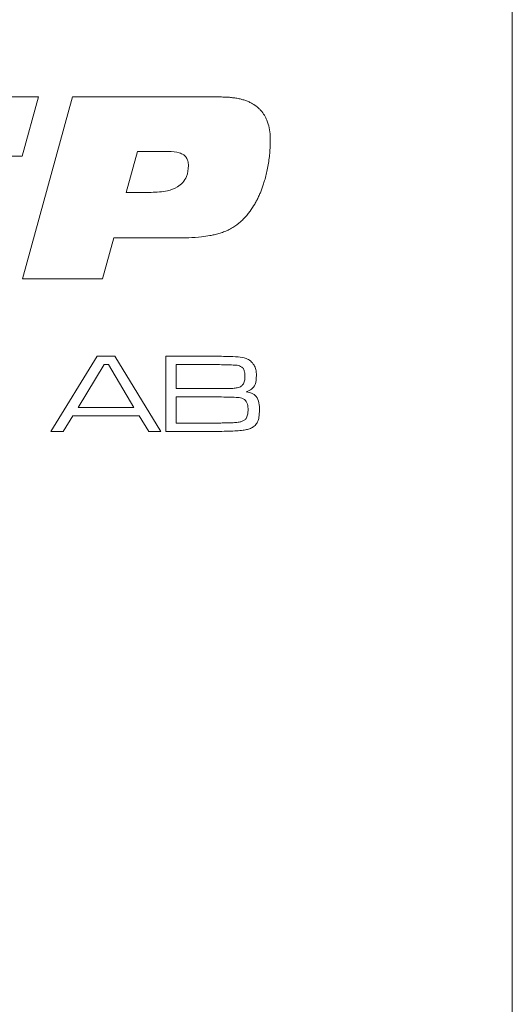
# Model space of a CAD drawing. Units: millimetres. Extents: x 0 to 210, y 0 to 297.
# Drawn here: x 86 to 93, y 182 to 197 of the extents above; entities that cross this region are included whole.
import ezdxf

# ---------------------------------------------------------------- set-up
doc = ezdxf.new("R2010")
doc.units = ezdxf.units.MM
doc.styles.add('SLDTEXTSTYLE0', font='TXT', dxfattribs={"width": 0.75})
doc.dimstyles.new('SLDDIMSTYLE3', dxfattribs={"dimtxt": 3.5, "dimasz": 2.5, "dimexe": 0, "dimexo": 0.0625, "dimgap": 0.875, "dimtad": 1, "dimlfac": 2, "dimrnd": 1e-09, "dimdsep": 46, "dimtxsty": 'SLDTEXTSTYLE0', "dimblk1": 'NONE', "dimblk2": 'NONE', "dimsah": 1, "dimcen": 0.09, "dimadec": 0, "dimazin": 2, "dimtfac": 1, "dimtofl": 0, "dimtmove": 0, "dimatfit": 3, "dimldrblk": 'NONE', "dimfxl": 0, "dimfrac": 2, "dimtolj": 1, "dimtzin": 12, "dimarcsym": 0})

# ---------------------------------------------------------------- blocks, each defined once
blk = doc.blocks.new('_D_8')
at = {"color": 7, "linetype": 'Continuous', "lineweight": 0, "insert": (84.99, 152.62), "char_height": 3.5, "attachment_point": 1, "style": 'SLDTEXTSTYLE0'}
blk.add_mtext('0', dxfattribs=at)
blk = doc.blocks.new('_NONE')

msp = doc.modelspace()

# ---------------------------------------------------------------- linework, layer by layer
at = {"color": 7, "linetype": 'Continuous', "lineweight": 15}
for p, q in [((93.2828, 216.108), (93.2828, 80.108)), ((86.2979, 195.7883), (83.5139, 195.7883)), ((86.0581, 194.9172), (86.2979, 195.7883)), ((86.7978, 195.7883), (86.0633, 193.108)), ((88.9797, 195.7883), (86.7978, 195.7883)), ((87.5893, 194.3811), (87.7579, 194.9842)), ((87.7579, 194.9842), (88.2159, 194.9842)), ((86.0581, 194.9172), (84.4557, 194.9172)), ((87.9579, 194.3811), (87.5893, 194.3811)), ((87.2412, 193.108), (87.4061, 193.7111)), ((88.3887, 193.7111), (87.4061, 193.7111)), ((87.2412, 193.108), (86.0633, 193.108)), ((87.164, 191.9646), (86.4798, 190.858)), ((87.4211, 191.9646), (87.164, 191.9646)), ((88.1036, 190.858), (87.4211, 191.9646)), ((88.9664, 191.9646), (88.1728, 191.9646)), ((88.1728, 191.9646), (88.1728, 190.858)), ((86.8837, 191.2115), (87.2648, 191.8416)), ((87.2648, 191.8416), (87.3292, 191.8416)), ((87.3292, 191.8416), (87.705, 191.2115)), ((88.3265, 191.4881), (88.3265, 191.8416)), ((88.3265, 191.8416), (88.9664, 191.8416)), ((88.9664, 191.4881), (88.3265, 191.4881)), ((88.3265, 190.9809), (88.3265, 191.3652)), ((88.3265, 191.3652), (88.9664, 191.3652)), ((87.705, 191.2115), (86.8837, 191.2115)), ((86.6621, 190.858), (86.8061, 191.0885)), ((87.7818, 191.0885), (86.8061, 191.0885)), ((87.7818, 191.0885), (87.925, 190.858)), ((88.9664, 190.9809), (88.3265, 190.9809)), ((86.6621, 190.858), (86.4798, 190.858)), ((88.1036, 190.858), (87.925, 190.858)), ((88.9664, 190.858), (88.1728, 190.858))]:
    msp.add_line(p, q, dxfattribs=at)
for points, knots in [([(89.7152, 195.1407), (89.7148, 195.1662), (89.7138, 195.23), (89.7005, 195.3332), (89.6749, 195.4218), (89.6422, 195.4955), (89.6144, 195.543), (89.5805, 195.586), (89.5425, 195.6255), (89.4996, 195.6602), (89.4486, 195.6918), (89.4028, 195.7148), (89.351, 195.7354), (89.2965, 195.7525), (89.238, 195.7663), (89.1756, 195.7764), (89.1111, 195.7834), (89.0458, 195.7872), (89.0019, 195.7879), (88.9797, 195.7883)], [0, 0, 0, 0, 0.0678275, 0.1695868, 0.2758907, 0.3115989, 0.3842388, 0.4213535, 0.4570318, 0.5299398, 0.567224, 0.6166467, 0.6660545, 0.7154542, 0.7684066, 0.8259128, 0.883404, 0.940896, 1, 1, 1, 1]), ([(89.5152, 194.2639), (89.5246, 194.2825), (89.5434, 194.3197), (89.5694, 194.3768), (89.5922, 194.4354), (89.6126, 194.4947), (89.634, 194.5648), (89.6549, 194.6457), (89.6755, 194.7398), (89.6928, 194.837), (89.7042, 194.9262), (89.7127, 195.0275), (89.7142, 195.0954), (89.7152, 195.1407)], [0, 0, 0, 0, 0.0689124, 0.1379677, 0.2071986, 0.2766383, 0.3455603, 0.4491796, 0.5529821, 0.6640855, 0.7754316, 0.8501899, 1, 1, 1, 1]), ([(88.2159, 194.9842), (88.2694, 194.9821), (88.347, 194.9791), (88.4354, 194.9394), (88.4792, 194.8964), (88.5052, 194.8414), (88.5077, 194.8), (88.5091, 194.7769)], [0, 0, 0, 0, 0.3883972, 0.564188, 0.6976036, 0.8312027, 1, 1, 1, 1]), ([(88.5091, 194.7769), (88.5048, 194.7217), (88.4977, 194.6315), (88.4303, 194.5239), (88.3344, 194.4469), (88.1731, 194.3895), (88.0392, 194.3843), (87.9579, 194.3811)], [0, 0, 0, 0, 0.2118836, 0.3465256, 0.4807983, 0.6842326, 1, 1, 1, 1]), ([(88.3887, 193.7111), (88.4304, 193.7115), (88.5346, 193.7128), (88.6807, 193.7231), (88.8055, 193.7403), (88.8912, 193.7579), (88.9585, 193.7751), (89.0274, 193.7971), (89.0953, 193.8257), (89.1813, 193.8723), (89.2601, 193.931), (89.3306, 193.9996), (89.3767, 194.053), (89.4309, 194.1219), (89.4751, 194.1916), (89.5052, 194.2457), (89.5152, 194.2639)], [0, 0, 0, 0, 0.0934983, 0.2337496, 0.3281903, 0.3759424, 0.4299324, 0.4839335, 0.5379622, 0.5949604, 0.7029093, 0.7569343, 0.8153113, 0.8611084, 0.9534743, 1, 1, 1, 1]), ([(89.24, 191.9574), (89.1889, 191.9593), (89.0978, 191.9628), (89.0066, 191.964), (88.9665, 191.9646)], [0, 0, 0, 0, 0.5599841, 1, 1, 1, 1]), ([(89.4763, 191.8351), (89.4607, 191.856), (89.4296, 191.8977), (89.3463, 191.9429), (89.2803, 191.9519), (89.24, 191.9574)], [0, 0, 0, 0, 0.2798736, 0.5598847, 1, 1, 1, 1]), ([(88.9664, 191.8416), (89.0082, 191.8408), (89.084, 191.8393), (89.1812, 191.8356), (89.2524, 191.831), (89.2833, 191.8126), (89.2947, 191.8058)], [0, 0, 0, 0, 0.3746368, 0.6804668, 0.8817812, 1, 1, 1, 1]), ([(89.2947, 191.8058), (89.2992, 191.802), (89.3084, 191.7943), (89.3194, 191.7778), (89.3284, 191.7582), (89.3356, 191.7318), (89.3401, 191.7005), (89.3406, 191.6768), (89.3408, 191.6649)], [0, 0, 0, 0, 0.1147255, 0.2336159, 0.3831475, 0.5367403, 0.7668547, 1, 1, 1, 1]), ([(89.5099, 191.6814), (89.5092, 191.7115), (89.5079, 191.765), (89.4859, 191.8137), (89.4763, 191.8351)], [0, 0, 0, 0, 0.5604267, 1, 1, 1, 1]), ([(89.3408, 191.6649), (89.3403, 191.6488), (89.3391, 191.6124), (89.3236, 191.5632), (89.2971, 191.5305), (89.2795, 191.5197), (89.2738, 191.5162)], [0, 0, 0, 0, 0.2812505, 0.6382217, 0.884053, 1, 1, 1, 1]), ([(89.3615, 191.4413), (89.3887, 191.4518), (89.4428, 191.4726), (89.5077, 191.56), (89.509, 191.6353), (89.5099, 191.6814)], [0, 0, 0, 0, 0.2808839, 0.5591626, 1, 1, 1, 1]), ([(89.2738, 191.5162), (89.2539, 191.509), (89.2132, 191.4941), (89.1544, 191.491), (89.1022, 191.4896), (89.0419, 191.4881), (88.9966, 191.4881), (88.9664, 191.4881)], [0, 0, 0, 0, 0.2032661, 0.4171864, 0.5628308, 0.7084967, 1, 1, 1, 1]), ([(88.9664, 191.3652), (89.0082, 191.3646), (89.0908, 191.3636), (89.1994, 191.3602), (89.2851, 191.3562), (89.3223, 191.3346), (89.3358, 191.3267)], [0, 0, 0, 0, 0.3331065, 0.6595889, 0.8766256, 1, 1, 1, 1]), ([(89.556, 191.1733), (89.5548, 191.2079), (89.5526, 191.2769), (89.5184, 191.3722), (89.4418, 191.425), (89.3883, 191.4359), (89.3615, 191.4413)], [0, 0, 0, 0, 0.2811697, 0.5599785, 0.7793231, 1, 1, 1, 1]), ([(89.3358, 191.3267), (89.3449, 191.3183), (89.3651, 191.2995), (89.3789, 191.2592), (89.3862, 191.2167), (89.3867, 191.1885), (89.3869, 191.1743)], [0, 0, 0, 0, 0.2214066, 0.4922918, 0.7438176, 1, 1, 1, 1]), ([(89.3869, 191.1743), (89.3868, 191.1644), (89.3864, 191.1446), (89.3833, 191.1151), (89.3771, 191.0857), (89.3675, 191.061), (89.3553, 191.0411), (89.3457, 191.0323), (89.3408, 191.0278)], [0, 0, 0, 0, 0.1870223, 0.3748458, 0.5622314, 0.754106, 0.8746271, 1, 1, 1, 1]), ([(89.4899, 190.9442), (89.5041, 190.9623), (89.5324, 190.9985), (89.5521, 191.0791), (89.5545, 191.1376), (89.556, 191.1733)], [0, 0, 0, 0, 0.27921521, 0.5594568, 1, 1, 1, 1]), ([(89.3408, 191.0278), (89.3282, 191.0202), (89.3024, 191.0047), (89.2492, 190.9924), (89.1858, 190.9859), (89.113, 190.9826), (89.0398, 190.9813), (88.9909, 190.9811), (88.9664, 190.9809)], [0, 0, 0, 0, 0.1146364, 0.23514568, 0.4246982, 0.61569302, 0.80782706, 1, 1, 1, 1]), ([(89.2181, 190.8652), (89.2508, 190.8678), (89.3045, 190.8722), (89.3784, 190.8851), (89.4397, 190.9048), (89.4732, 190.9311), (89.4899, 190.9442)], [0, 0, 0, 0, 0.3403455, 0.5605249, 0.7803567, 1, 1, 1, 1]), ([(88.9664, 190.858), (89.0135, 190.8582), (89.0974, 190.8586), (89.1812, 190.8632), (89.2181, 190.8652)], [0, 0, 0, 0, 0.5600082, 1, 1, 1, 1])]:
    msp.add_open_spline(points, degree=3, knots=knots, dxfattribs=at)

# ---------------------------------------------------------------- dimensions: what is measured, and where the dimension line sits
at = {"color": 7, "linetype": 'Continuous', "lineweight": 0}
dim = msp.add_linear_dim(base=(86.2828, 148.108), p1=(86.2828, 73.108), p2=(86.2828, 223.108), angle=90, dimstyle='SLDDIMSTYLE3', dxfattribs=at)
dim.commit()
dim.dimension.update_dxf_attribs({"geometry": '_D_8', "text_midpoint": (86.2828, 148.108), "dimtype": 160})

doc.saveas('drawing.dxf')
